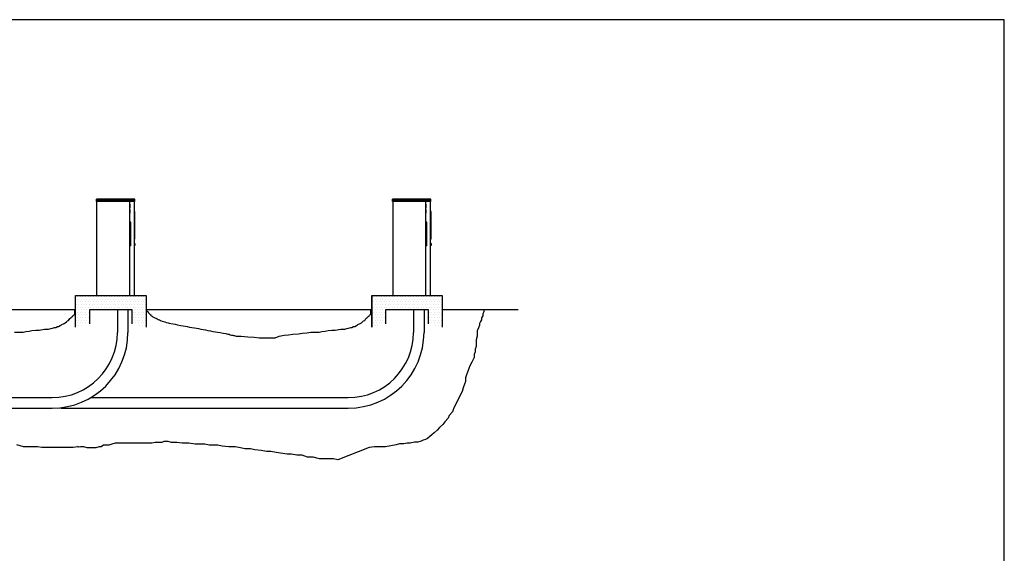
# Model space of a CAD drawing. Extents: x 76 to 1031, y 45 to 611.
# Drawn here: x 612 to 1031, y 383 to 611 of the extents above; entities that cross this region are included whole.
import ezdxf

# ---------------------------------------------------------------- set-up
doc = ezdxf.new("R2010")
doc.units = 0
doc.header["$LTSCALE"] = 6
doc.header["$MEASUREMENT"] = 0
doc.layers.get('0').update_dxf_attribs({"linetype": 'CONTINUOUS'})

# ---------------------------------------------------------------- blocks, each defined once
blk = doc.blocks.new('*X4')
at = {"color": 0}
for p, q in [((223.3125, 237.375), (223.3125, 237.375)), ((223.3125, 235.125), (223.3125, 235.125)), ((223.875, 238.5), (223.875, 238.5)), ((223.875, 236.25), (223.875, 236.25)), ((224.4375, 237.375), (224.4375, 237.375)), ((224.4375, 235.125), (224.4375, 235.125)), ((225, 238.5), (225, 238.5)), ((225, 236.25), (225, 236.25)), ((225.5625, 237.375), (225.5625, 237.375)), ((225.5625, 235.125), (225.5625, 235.125)), ((226.125, 238.5), (226.125, 238.5)), ((226.125, 236.25), (226.125, 236.25)), ((226.6875, 237.375), (226.6875, 237.375)), ((226.6875, 235.125), (226.6875, 235.125)), ((227.25, 238.5), (227.25, 238.5)), ((227.25, 236.25), (227.25, 236.25)), ((227.8125, 237.375), (227.8125, 237.375)), ((227.8125, 235.125), (227.8125, 235.125)), ((228.375, 238.5), (228.375, 238.5)), ((228.375, 236.25), (228.375, 236.25)), ((228.9375, 237.375), (228.9375, 237.375)), ((228.9375, 235.125), (228.9375, 235.125)), ((229.5, 238.5), (229.5, 238.5)), ((229.5, 236.25), (229.5, 236.25)), ((230.0625, 237.375), (230.0625, 237.375)), ((230.0625, 235.125), (230.0625, 235.125)), ((230.625, 238.5), (230.625, 238.5)), ((230.625, 236.25), (230.625, 236.25)), ((231.1875, 237.375), (231.1875, 237.375)), ((231.1875, 235.125), (231.1875, 235.125)), ((231.75, 238.5), (231.75, 238.5)), ((231.75, 236.25), (231.75, 236.25)), ((232.3125, 237.375), (232.3125, 237.375)), ((232.3125, 235.125), (232.3125, 235.125)), ((232.875, 238.5), (232.875, 238.5)), ((232.875, 236.25), (232.875, 236.25)), ((233.4375, 237.375), (233.4375, 237.375)), ((233.4375, 235.125), (233.4375, 235.125)), ((234, 238.5), (234, 238.5)), ((234, 236.25), (234, 236.25)), ((234.5625, 237.375), (234.5625, 237.375)), ((234.5625, 235.125), (234.5625, 235.125)), ((235.125, 238.5), (235.125, 238.5)), ((235.125, 236.25), (235.125, 236.25)), ((235.6875, 237.375), (235.6875, 237.375)), ((235.6875, 235.125), (235.6875, 235.125)), ((236.25, 238.5), (236.25, 238.5)), ((236.25, 236.25), (236.25, 236.25)), ((236.8125, 237.375), (236.8125, 237.375)), ((236.8125, 235.125), (236.8125, 235.125)), ((237.375, 238.5), (237.375, 238.5)), ((237.375, 236.25), (237.375, 236.25)), ((237.9375, 237.375), (237.9375, 237.375)), ((237.9375, 235.125), (237.9375, 235.125)), ((238.5, 238.5), (238.5, 238.5)), ((238.5, 236.25), (238.5, 236.25)), ((239.0625, 237.375), (239.0625, 237.375)), ((239.0625, 235.125), (239.0625, 235.125)), ((239.625, 238.5), (239.625, 238.5)), ((239.625, 236.25), (239.625, 236.25)), ((240.1875, 237.375), (240.1875, 237.375)), ((240.1875, 235.125), (240.1875, 235.125)), ((240.75, 238.5), (240.75, 238.5)), ((240.75, 236.25), (240.75, 236.25)), ((241.3125, 237.375), (241.3125, 237.375)), ((241.3125, 235.125), (241.3125, 235.125)), ((241.875, 238.5), (241.875, 238.5)), ((241.875, 236.25), (241.875, 236.25)), ((242.4375, 237.375), (242.4375, 237.375)), ((242.4375, 235.125), (242.4375, 235.125)), ((243, 238.5), (243, 238.5)), ((243, 236.25), (243, 236.25)), ((243.5625, 237.375), (243.5625, 237.375)), ((243.5625, 235.125), (243.5625, 235.125)), ((244.125, 238.5), (244.125, 238.5)), ((244.125, 236.25), (244.125, 236.25)), ((244.6875, 237.375), (244.6875, 237.375)), ((244.6875, 235.125), (244.6875, 235.125)), ((245.25, 238.5), (245.25, 238.5)), ((245.25, 236.25), (245.25, 236.25)), ((245.8125, 237.375), (245.8125, 237.375)), ((245.8125, 235.125), (245.8125, 235.125)), ((246.375, 238.5), (246.375, 238.5)), ((246.375, 236.25), (246.375, 236.25)), ((246.9375, 237.375), (246.9375, 237.375)), ((246.9375, 235.125), (246.9375, 235.125)), ((247.5, 238.5), (247.5, 238.5)), ((247.5, 236.25), (247.5, 236.25)), ((248.0625, 237.375), (248.0625, 237.375)), ((248.0625, 235.125), (248.0625, 235.125)), ((248.625, 238.5), (248.625, 238.5)), ((248.625, 236.25), (248.625, 236.25)), ((249.1875, 237.375), (249.1875, 237.375)), ((249.1875, 235.125), (249.1875, 235.125)), ((249.75, 238.5), (249.75, 238.5)), ((249.75, 236.25), (249.75, 236.25)), ((250.3125, 237.375), (250.3125, 237.375)), ((250.3125, 235.125), (250.3125, 235.125)), ((250.875, 238.5), (250.875, 238.5)), ((250.875, 236.25), (250.875, 236.25)), ((251.4375, 237.375), (251.4375, 237.375)), ((251.4375, 235.125), (251.4375, 235.125)), ((252, 238.5), (252, 238.5)), ((252, 236.25), (252, 236.25)), ((252.5625, 237.375), (252.5625, 237.375)), ((252.5625, 235.125), (252.5625, 235.125)), ((223.3125, 232.875), (223.3125, 232.875)), ((223.3125, 230.625), (223.3125, 230.625)), ((223.875, 234), (223.875, 234)), ((223.875, 231.75), (223.875, 231.75)), ((224.4375, 232.875), (224.4375, 232.875)), ((224.4375, 230.625), (224.4375, 230.625)), ((225, 234), (225, 234)), ((225, 231.75), (225, 231.75)), ((225.5625, 232.875), (225.5625, 232.875)), ((225.5625, 230.625), (225.5625, 230.625)), ((226.125, 234), (226.125, 234)), ((226.125, 231.75), (226.125, 231.75)), ((226.6875, 232.875), (226.6875, 232.875)), ((226.6875, 230.625), (226.6875, 230.625)), ((227.25, 234), (227.25, 234)), ((227.25, 231.75), (227.25, 231.75)), ((227.8125, 232.875), (227.8125, 232.875)), ((227.8125, 230.625), (227.8125, 230.625)), ((228.375, 234), (228.375, 234)), ((228.375, 231.75), (228.375, 231.75)), ((228.9375, 232.875), (228.9375, 232.875)), ((228.9375, 230.625), (228.9375, 230.625)), ((229.5, 234), (229.5, 234)), ((230.625, 234), (230.625, 234)), ((231.75, 234), (231.75, 234)), ((232.875, 234), (232.875, 234)), ((234, 234), (234, 234)), ((235.125, 234), (235.125, 234)), ((236.25, 234), (236.25, 234)), ((237.375, 234), (237.375, 234)), ((238.5, 234), (238.5, 234)), ((239.625, 234), (239.625, 234)), ((240.75, 234), (240.75, 234)), ((241.875, 234), (241.875, 234)), ((243, 234), (243, 234)), ((244.125, 234), (244.125, 234)), ((245.25, 234), (245.25, 234)), ((246.375, 234), (246.375, 234)), ((247.5, 234), (247.5, 234)), ((247.5, 231.75), (247.5, 231.75)), ((248.0625, 232.875), (248.0625, 232.875)), ((248.0625, 230.625), (248.0625, 230.625)), ((248.625, 234), (248.625, 234)), ((248.625, 231.75), (248.625, 231.75)), ((249.1875, 232.875), (249.1875, 232.875)), ((249.1875, 230.625), (249.1875, 230.625)), ((249.75, 234), (249.75, 234)), ((249.75, 231.75), (249.75, 231.75)), ((250.3125, 232.875), (250.3125, 232.875)), ((250.3125, 230.625), (250.3125, 230.625)), ((250.875, 234), (250.875, 234)), ((250.875, 231.75), (250.875, 231.75)), ((251.4375, 232.875), (251.4375, 232.875)), ((251.4375, 230.625), (251.4375, 230.625)), ((252, 234), (252, 234)), ((252, 231.75), (252, 231.75)), ((252.5625, 232.875), (252.5625, 232.875)), ((252.5625, 230.625), (252.5625, 230.625)), ((223.3125, 228.375), (223.3125, 228.375)), ((223.875, 229.5), (223.875, 229.5)), ((223.875, 227.25), (223.875, 227.25)), ((224.4375, 228.375), (224.4375, 228.375)), ((225, 229.5), (225, 229.5)), ((225, 227.25), (225, 227.25)), ((225.5625, 228.375), (225.5625, 228.375)), ((226.125, 229.5), (226.125, 229.5)), ((226.125, 227.25), (226.125, 227.25)), ((226.6875, 228.375), (226.6875, 228.375)), ((227.25, 229.5), (227.25, 229.5)), ((227.25, 227.25), (227.25, 227.25)), ((227.8125, 228.375), (227.8125, 228.375)), ((228.375, 229.5), (228.375, 229.5)), ((228.375, 227.25), (228.375, 227.25)), ((228.9375, 228.375), (228.9375, 228.375)), ((247.5, 229.5), (247.5, 229.5)), ((247.5, 227.25), (247.5, 227.25)), ((248.0625, 228.375), (248.0625, 228.375)), ((248.625, 229.5), (248.625, 229.5)), ((248.625, 227.25), (248.625, 227.25)), ((249.1875, 228.375), (249.1875, 228.375)), ((249.75, 229.5), (249.75, 229.5)), ((249.75, 227.25), (249.75, 227.25)), ((250.3125, 228.375), (250.3125, 228.375)), ((250.875, 229.5), (250.875, 229.5)), ((250.875, 227.25), (250.875, 227.25)), ((251.4375, 228.375), (251.4375, 228.375)), ((252, 229.5), (252, 229.5)), ((252, 227.25), (252, 227.25)), ((252.5625, 228.375), (252.5625, 228.375)), ((223.3125, 226.125), (223.3125, 226.125)), ((224.4375, 226.125), (224.4375, 226.125)), ((225.5625, 226.125), (225.5625, 226.125)), ((250.3125, 226.125), (250.3125, 226.125)), ((251.4375, 226.125), (251.4375, 226.125)), ((252.5625, 226.125), (252.5625, 226.125))]:
    blk.add_line(p, q, dxfattribs=at)

msp = doc.modelspace()

# ---------------------------------------------------------------- linework, layer by layer
for p, q in [((644.30479, 533.13464), (644.30479, 534.13464)), ((660.61679, 534.13464), (644.30479, 534.13464)), ((660.61679, 533.13464), (644.30479, 533.13464)), ((644.42979, 533.13464), (644.30479, 533.13464)), ((658.49179, 493.13464), (658.49179, 533.13464)), ((660.49179, 533.13464), (660.61679, 533.13464)), ((660.61679, 533.13464), (660.61679, 534.13464)), ((786.61679, 534.13464), (770.30479, 534.13464)), ((770.30479, 533.13464), (770.30479, 534.13464)), ((786.61679, 533.13464), (770.30479, 533.13464)), ((770.42979, 533.13464), (770.30479, 533.13464)), ((784.49179, 493.13464), (784.49179, 533.13464)), ((786.49179, 533.13464), (786.61679, 533.13464)), ((786.61679, 533.13464), (786.61679, 534.13464)), ((658.61679, 532.03308), (658.49179, 532.03308)), ((658.61679, 530.41589), (658.49179, 530.41589)), ((658.61679, 529.81824), (658.49179, 529.81824)), ((658.49179, 528.20105), (658.61679, 528.20105)), ((658.61679, 530.41589), (658.61679, 532.03308)), ((658.61679, 528.20105), (658.61679, 529.81824)), ((660.74179, 528.94714), (660.49179, 528.94714)), ((660.74179, 517.13464), (660.74179, 528.94714)), ((784.61679, 532.03308), (784.49179, 532.03308)), ((784.61679, 530.41589), (784.49179, 530.41589)), ((784.61679, 529.81824), (784.49179, 529.81824)), ((784.49179, 528.20105), (784.61679, 528.20105)), ((784.61679, 530.41589), (784.61679, 532.03308)), ((784.61679, 528.20105), (784.61679, 529.81824)), ((786.74179, 528.94714), (786.49179, 528.94714)), ((786.74179, 517.13464), (786.74179, 528.94714)), ((658.92929, 524.32164), (658.49179, 524.32164)), ((658.92929, 514.32164), (658.92929, 524.32164)), ((784.92929, 524.32164), (784.49179, 524.32164)), ((784.92929, 514.32164), (784.92929, 524.32164)), ((660.74179, 517.13464), (660.49179, 517.13464)), ((660.74179, 515.3554), (660.49179, 515.3554)), ((660.74179, 515.3554), (660.74179, 514.4179)), ((786.74179, 517.13464), (786.49179, 517.13464)), ((786.74179, 515.3554), (786.49179, 515.3554)), ((786.74179, 515.3554), (786.74179, 514.4179)), ((658.92929, 514.32164), (658.49179, 514.32164)), ((660.74179, 514.4179), (660.49179, 514.4179)), ((784.92929, 514.32164), (784.49179, 514.32164)), ((786.74179, 514.4179), (786.49179, 514.4179)), ((635.46079, 493.13464), (665.46079, 493.13464)), ((635.46079, 479.63464), (635.46079, 493.13464)), ((665.46079, 493.13464), (665.46079, 479.63464)), ((761.46079, 493.13464), (761.46079, 479.63464)), ((761.46079, 479.63464), (761.46079, 493.13464)), ((761.46079, 493.13464), (791.46079, 493.13464)), ((791.46079, 493.13464), (791.46079, 479.63464)), ((539.46079, 487.13464), (635.46079, 487.13464)), ((635.0979, 486.89367), (635.33205, 487.10923)), ((635.0979, 485.13327), (635.0979, 486.89367)), ((641.46079, 487.13464), (659.46079, 487.13464)), ((641.46079, 481.07214), (641.46079, 487.13464)), ((653.24179, 487.13464), (653.24179, 477.38464)), ((657.74179, 487.13464), (657.74179, 477.38464)), ((659.46079, 487.13464), (659.46079, 481.07214)), ((665.46079, 487.13464), (761.46079, 487.13464)), ((761.0979, 486.89367), (761.33205, 487.10923)), ((761.0979, 485.13327), (761.0979, 486.89367)), ((767.46079, 487.13464), (785.46079, 487.13464)), ((767.46079, 481.07214), (767.46079, 487.13464)), ((779.24179, 487.13464), (779.24179, 477.38464)), ((783.74179, 487.13464), (783.74179, 477.38464)), ((785.46079, 487.13464), (785.46079, 481.07214)), ((631.0784, 481.43283), (631.54669, 481.86395)), ((631.54669, 481.86395), (632.01498, 482.33099)), ((632.01498, 482.33099), (632.48327, 482.54655)), ((632.48327, 482.54655), (632.95157, 483.40879)), ((632.95157, 483.40879), (633.41986, 483.62435)), ((633.41986, 483.62435), (633.88815, 484.05547)), ((633.88815, 484.05547), (634.35644, 484.27103)), ((634.35644, 484.48659), (634.59059, 484.70215)), ((634.35644, 484.27103), (634.35644, 484.48659)), ((634.59059, 484.70215), (634.86376, 484.91771)), ((634.86376, 484.91771), (635.0979, 485.13327)), ((757.0784, 481.43283), (757.54669, 481.86395)), ((757.0784, 481.43283), (757.54669, 481.86395)), ((757.54669, 481.86395), (758.01498, 482.33099)), ((757.54669, 481.86395), (758.01498, 482.33099)), ((758.01498, 482.33099), (758.48327, 482.54655)), ((758.01498, 482.33099), (758.48327, 482.54655)), ((758.48327, 482.54655), (758.95157, 483.40879)), ((758.48327, 482.54655), (758.95157, 483.40879)), ((758.95157, 483.40879), (759.41986, 483.62435)), ((759.41986, 483.62435), (759.88815, 484.05547)), ((759.88815, 484.05547), (760.35644, 484.27103)), ((760.35644, 484.48659), (760.59059, 484.70215)), ((760.35644, 484.27103), (760.35644, 484.48659)), ((760.59059, 484.70215), (760.86376, 484.91771)), ((760.86376, 484.91771), (761.0979, 485.13327)), ((613.08819, 477.51682), (614.25892, 477.73238)), ((614.25892, 477.73238), (615.70282, 477.94794)), ((615.70282, 477.94794), (616.87355, 478.1635)), ((616.87355, 478.1635), (618.51257, 478.41499)), ((618.51257, 478.41499), (619.95647, 478.41499)), ((619.95647, 478.41499), (622.29793, 478.84611)), ((622.29793, 478.84611), (623.97597, 478.84611)), ((623.97597, 478.84611), (624.91256, 479.06167)), ((624.91256, 479.06167), (625.61499, 479.27723)), ((625.61499, 479.27723), (626.55158, 479.49279)), ((626.55158, 479.49279), (627.05889, 479.49279)), ((627.05889, 479.49279), (627.76133, 479.92391)), ((627.76133, 479.92391), (628.22962, 479.92391)), ((628.22962, 479.92391), (628.93206, 480.35503)), ((628.93206, 480.35503), (629.40035, 480.57059)), ((629.40035, 480.57059), (629.6345, 480.78615)), ((629.6345, 480.78615), (630.57108, 481.21727)), ((630.57108, 481.21727), (631.0784, 481.43283)), ((739.08819, 477.51682), (740.25892, 477.73238)), ((740.25892, 477.73238), (741.70282, 477.94794)), ((741.70282, 477.94794), (742.87355, 478.1635)), ((742.87355, 478.1635), (744.51257, 478.41499)), ((744.51257, 478.41499), (745.95647, 478.41499)), ((745.95647, 478.41499), (748.29793, 478.84611)), ((748.29793, 478.84611), (749.97597, 478.84611)), ((749.97597, 478.84611), (750.91256, 479.06167)), ((750.91256, 479.06167), (751.61499, 479.27723)), ((751.61499, 479.27723), (752.55158, 479.49279)), ((752.55158, 479.49279), (753.05889, 479.49279)), ((753.05889, 479.49279), (753.76133, 479.92391)), ((753.76133, 479.92391), (754.22962, 479.92391)), ((754.22962, 479.92391), (754.93206, 480.35503)), ((754.93206, 480.35503), (755.40035, 480.57059)), ((755.40035, 480.57059), (755.6345, 480.78615)), ((755.6345, 480.78615), (756.57108, 481.21727)), ((756.57108, 481.21727), (757.0784, 481.43283)), ((756.57108, 481.21727), (757.0784, 481.43283)), ((609.53698, 477.51682), (613.08819, 477.51682)), ((703.86191, 475.79235), (705.95654, 475.79235)), ((705.95654, 475.79235), (708.80532, 475.57679)), ((708.80532, 475.57679), (711.41995, 475.36123)), ((711.41995, 475.36123), (713.52726, 475.14567)), ((720.39554, 475.14567), (722.03456, 475.79235)), ((722.03456, 475.79235), (724.1809, 476.22347)), ((724.1809, 476.22347), (726.09309, 476.43903)), ((726.09309, 476.43903), (727.96626, 476.65459)), ((727.96626, 476.65459), (730.34674, 476.87015)), ((730.34674, 476.87015), (731.98576, 477.08571)), ((731.98576, 477.08571), (733.89795, 477.30126)), ((733.89795, 477.30126), (735.53698, 477.51682)), ((735.53698, 477.51682), (739.08819, 477.51682)), ((515.92347, 449.63464), (625.49179, 449.63464)), ((641.92347, 449.63464), (751.49179, 449.63464)), ((503.21079, 445.13464), (625.49179, 445.13464)), ((629.21079, 445.13464), (751.49179, 445.13464))]:
    msp.add_line(p, q)
at = {"color": 7, "linetype": 'Continuous'}
msp.add_line((791.46079, 487.13464), (823.82041, 487.13464), dxfattribs=at)
at = {"color": 7}
msp.add_line((713.52726, 475.14567), (720.39554, 475.14567), dxfattribs=at)
at = {"color": 7, "linetype": 'Continuous'}
msp.add_lwpolyline([(76.39664, 45.15031), (1030.66344, 45.15031), (1030.66344, 610.64175), (76.39664, 610.64175)], close=True, dxfattribs=at)
for points, const_width in [([(660.61679, 533.63464), (644.30479, 533.63464)], 1.0625), ([(786.61679, 533.63464), (770.30479, 533.63464)], 1.0625), ([(658.55429, 530.41589), (658.55429, 532.03308)], 0.125), ([(658.55429, 528.20105), (658.55429, 529.81824)], 0.125), ([(660.61679, 517.13464), (660.61679, 528.94714)], 0.25), ([(784.55429, 530.41589), (784.55429, 532.03308)], 0.125), ([(784.55429, 528.20105), (784.55429, 529.81824)], 0.125), ([(786.61679, 517.13464), (786.61679, 528.94714)], 0.25), ([(658.71054, 514.32164), (658.71054, 524.32164)], 0.375), ([(784.71054, 514.32164), (784.71054, 524.32164)], 0.375), ([(660.61679, 514.4179), (660.61679, 515.3554)], 0.25), ([(786.61679, 514.4179), (786.61679, 515.3554)], 0.25)]:
    msp.add_lwpolyline(points, dxfattribs=dict(const_width=const_width))
for points in [[(644.42979, 493.13464), (660.49179, 493.13464), (660.49179, 533.13464)], [(644.42979, 533.13464), (644.42979, 493.13464)], [(770.42979, 533.13464), (770.42979, 493.13464)], [(770.42979, 493.13464), (786.49179, 493.13464), (786.49179, 533.13464)]]:
    msp.add_lwpolyline(points)
for points in [[(809.17331, 487.13464), (809.17331, 486.36866), (808.71338, 485.19203), (808.71338, 484.40761), (808.25345, 483.62318), (808.25345, 482.83876), (807.79351, 482.05434), (807.33358, 481.26992), (807.33358, 480.4855), (806.87365, 479.30887), (806.41372, 478.13224), (806.41372, 475.77897), (805.95379, 474.21013), (805.95379, 471.46466), (805.49386, 470.28803), (805.49386, 469.11139), (805.03392, 467.93476), (805.03392, 466.75813), (804.57399, 465.5815), (804.11406, 464.79708), (803.1942, 463.22824), (802.73426, 462.0516), (802.27433, 460.48276), (801.8144, 459.30613), (801.35447, 458.1295), (801.35447, 456.56065), (800.89454, 455.38402), (800.4346, 453.81518), (799.97467, 452.24634), (799.05481, 450.6775), (796.29522, 444.79434), (795.83528, 443.61771), (794.45549, 442.04886), (793.99556, 440.87223), (792.61576, 439.30339), (791.6959, 438.12676), (790.3161, 436.95013), (789.39624, 435.77349), (788.01644, 434.59686), (787.09658, 433.81244), (786.17671, 433.02802), (785.25685, 432.2436), (784.33698, 431.85139), (783.41712, 431.45918), (782.49726, 431.06697), (781.11746, 430.67476), (779.73767, 430.67476), (777.89794, 430.28255), (776.51814, 430.28255), (775.13835, 429.89034), (773.29862, 429.89034), (771.91882, 429.49813), (769.61916, 429.10592), (767.3195, 428.7137), (762.72018, 428.7137), (760.42052, 428.32149), (747.0825, 423.11888), (745.24277, 423.51109), (739.26365, 423.51109), (736.50406, 424.29551), (734.2044, 424.29551), (731.90474, 425.07993), (729.60508, 425.07993), (727.30542, 425.47214), (725.46569, 425.47214), (720.86637, 426.25657), (718.56671, 426.64877), (716.72698, 426.64877), (714.42732, 427.04099), (711.66773, 427.4332), (709.828, 427.82541), (707.52834, 427.82541), (705.68862, 428.21762), (703.38896, 428.60983), (700.62936, 428.60983), (697.86977, 429.00204), (696.03004, 429.39425), (692.35059, 429.39425), (690.51086, 429.78646), (686.37147, 429.78646), (683.61188, 430.17867), (680.85229, 430.17867), (678.55263, 430.57088), (676.25297, 430.57088), (674.87317, 430.96309), (673.03345, 430.96309), (672.11358, 430.57088), (669.35399, 430.57088), (667.97419, 430.17867), (652.33651, 430.17867), (650.95671, 429.78646), (649.57692, 429.39425), (647.27726, 429.39425), (646.35739, 428.60983), (645.43753, 428.60983), (644.05773, 428.21762), (640.37828, 428.21762), (638.99848, 428.60983), (637.61868, 428.60983), (636.85463, 428.55914), (636.22213, 428.73893)], [(665.69523, 486.82953), (665.69523, 486.97069), (665.69523, 486.68838), (666.02628, 486.26491), (666.52287, 485.70029), (666.68839, 485.55914), (666.85392, 485.27683), (667.18498, 484.99452), (667.51603, 484.85336), (667.51603, 484.57105), (667.68156, 484.4299), (668.01262, 484.28874), (668.34367, 484.00643), (668.67473, 483.86528), (669.17131, 483.58296), (669.66789, 483.44181), (670.16448, 483.1595), (670.66106, 482.87719), (671.15764, 482.73603), (671.65423, 482.45372), (672.31634, 482.17141), (672.81292, 482.03026), (673.47503, 481.8891), (674.13714, 481.60679), (674.79925, 481.46564), (675.29584, 481.32448), (675.95795, 481.18333), (676.95112, 481.04217), (677.77875, 480.90102), (678.77192, 480.61871), (680.09614, 480.3364), (681.25484, 480.19524), (682.91011, 479.91293), (683.90328, 479.63062), (684.89645, 479.48947), (686.05514, 479.34831), (686.88278, 479.20716), (687.71042, 479.066), (688.70359, 478.78369), (689.69675, 478.64254), (690.68992, 478.50138), (691.68308, 478.21907), (692.84178, 478.07792), (693.83494, 477.79561), (694.99364, 477.65445), (695.82128, 477.5133), (696.97997, 477.37214), (698.30419, 477.08983), (699.46289, 476.94868), (700.29053, 476.66637), (700.78711, 476.66637), (701.28369, 476.38406), (701.78028, 476.2429), (702.44239, 476.2429), (702.60792, 476.10175), (703.1045, 476.10175), (703.43555, 475.96059), (703.76661, 475.81944), (703.86191, 475.79235)], [(636.46435, 428.67007), (634.42052, 428.32149), (621.0825, 428.32149), (619.24277, 428.7137), (613.26365, 428.7137), (610.50406, 429.49813)]]:
    msp.add_lwpolyline(points, dxfattribs=at)
for centre, radius in [((625.49179, 477.38464), 32.25), ((625.49179, 477.38464), 27.75), ((751.49179, 477.38464), 32.25), ((751.49179, 477.38464), 27.75)]:
    msp.add_arc(centre, radius, 270, 0)

# ---------------------------------------------------------------- block references
for p in [(412.45542, 254.23422), (538.45542, 254.23422)]:
    msp.add_blockref('*X4', p)

doc.saveas('drawing.dxf')
